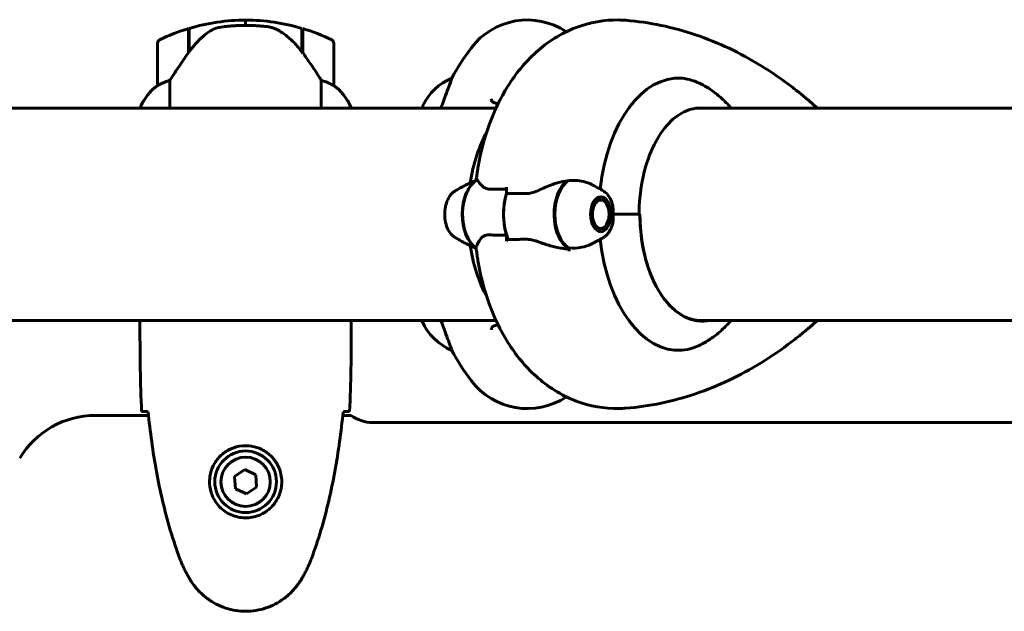
# Model space of a CAD drawing. Units: millimetres. Extents: x 6736 to 13631, y 968 to 11334.
# Drawn here: x 9142 to 9422, y 6541 to 6709 of the extents above; entities that cross this region are included whole.
import ezdxf

# ---------------------------------------------------------------- set-up
doc = ezdxf.new("R2010")
doc.units = ezdxf.units.MM
doc.header["$LTSCALE"] = 70
doc.layers.add('Widoczne (ISO)', color=7, linetype='Continuous', lineweight=60)

msp = doc.modelspace()

# ---------------------------------------------------------------- linework, layer by layer
at = {"layer": 'Widoczne (ISO)'}
for p, q in [((9190.27, 6700.13), (9190.27, 6706.94)), ((9190.47, 6700.41), (9190.47, 6707)), ((9206.47, 6707.83), (9206.47, 6709.33)), ((9206.47, 6709.33), (9206.47, 6707.83)), ((9222.47, 6707), (9222.47, 6700.22)), ((9222.67, 6706.94), (9222.67, 6700.13)), ((9181.47, 6702.83), (9181.47, 6690.83)), ((9190.47, 6701.88), (9190.27, 6701.88)), ((9190.27, 6701.77), (9190.47, 6701.77)), ((9190.47, 6701.5), (9190.27, 6701.5)), ((9190.47, 6701.44), (9190.27, 6701.44)), ((9222.67, 6701.88), (9222.47, 6701.88)), ((9222.47, 6701.77), (9222.67, 6701.77)), ((9222.67, 6701.5), (9222.47, 6701.5)), ((9222.67, 6701.44), (9222.47, 6701.44)), ((9231.47, 6690.83), (9231.47, 6702.83)), ((9190.27, 6700.92), (9190.47, 6700.92)), ((9190.47, 6700.7), (9190.27, 6700.7)), ((9190.33, 6700.21), (9190.27, 6700.21)), ((9222.47, 6700.92), (9222.67, 6700.92)), ((9222.67, 6700.7), (9222.47, 6700.7)), ((9222.67, 6700.21), (9222.48, 6700.21)), ((9222.67, 6700.13), (9222.67, 6699.94)), ((9264.98, 6692.8), (9264.98, 6692.84)), ((9184.98, 6684.33), (9184.98, 6692.24)), ((9227.95, 6692.24), (9227.95, 6684.33)), ((9277.57, 6684.33), (9031.77, 6684.33)), ((9176.56, 6684.59), (9176.56, 6684.33)), ((9176.75, 6684.88), (9176.75, 6684.33)), ((9236.38, 6684.33), (9236.38, 6684.59)), ((9256.75, 6684.88), (9256.75, 6684.33)), ((9711.47, 6684.33), (9334.61, 6684.33)), ((9280.57, 6660.12), (9280.57, 6661.85)), ((9306.7, 6658.96), (9306.66, 6659.01)), ((9307.16, 6659.02), (9307.28, 6658.85)), ((9307.84, 6658.54), (9307.74, 6658.7)), ((9308.26, 6658.19), (9308.34, 6658.04)), ((9308.99, 6657), (9308.64, 6657.63)), ((9310.81, 6654.18), (9317.93, 6654.18)), ((9310.81, 6654.18), (9318.42, 6654.18)), ((9318.42, 6654.18), (9318.42, 6654.18)), ((9308.99, 6651.36), (9308.64, 6650.74)), ((9280.57, 6648.24), (9280.57, 6646.52)), ((9306.66, 6649.35), (9306.7, 6649.41)), ((9307.28, 6649.51), (9307.16, 6649.34)), ((9307.74, 6649.66), (9307.84, 6649.82)), ((9308.34, 6650.32), (9308.26, 6650.18)), ((9031.8, 6624.03), (9277.57, 6624.03)), ((9176.47, 6621.74), (9176.47, 6623.49)), ((9236.47, 6621.74), (9236.47, 6623.49)), ((9256.56, 6624.03), (9256.56, 6623.77)), ((9334.83, 6624.03), (9711.47, 6624.03)), ((9264.98, 6615.56), (9264.98, 6615.52)), ((9178.89, 6597.03), (9163.77, 6597.03)), ((9236.47, 6597.03), (9234.05, 6597.03)), ((9806.25, 6595.03), (9242.47, 6595.03)), ((9206.2, 6581.64), (9203.35, 6579.68)), ((9209.33, 6580.14), (9206.2, 6581.64)), ((9203.35, 6579.68), (9203.61, 6576.22)), ((9209.59, 6576.68), (9209.33, 6580.14)), ((9203.61, 6576.22), (9206.73, 6574.73)), ((9206.73, 6574.73), (9209.59, 6576.68))]:
    msp.add_line(p, q, dxfattribs=at)
for radius in [8.75, 7]:
    msp.add_circle((9206.47, 6578.18), radius, dxfattribs=at)
for centre, radius, start, end in [((9206.47, 6653.22), 56.11, 106.7801, 115.8148), ((9206.47, 6653.22), 56.11, 90, 106.567), ((9206.47, 6653.22), 56.11, 73.433, 90), ((9206.47, 6653.22), 56.11, 64.1852, 73.2199), ((9286.47, 6689.38), 20, 56.401, 143.1301), ((9182.47, 6702.83), 1, 115.8148, 180), ((9230.47, 6702.83), 1, 0, 64.1852), ((9326.47, 6659.38), 70, 143.1301, 151.4443), ((9271.18, 6678.09), 16, 112.7842, 154.0172), ((9191.18, 6678.09), 16, 127.3693, 156.0245), ((9191.18, 6678.09), 16, 127.3693, 154.0172), ((9182.47, 6690.83), 1, 180, 181.4176), ((9230.47, 6690.83), 1, 358.5824, 0), ((9221.76, 6678.09), 16, 25.9828, 52.6307), ((9221.76, 6678.09), 16, 23.9755, 52.6307), ((9176.97, 6684.88), 0.5, 215.3151, 243.6624), ((9177.25, 6684.88), 0.5, 154.0172, 180), ((9257.25, 6684.88), 0.5, 154.0172, 180), ((9271.18, 6630.27), 16, 203.9755, 247.2158), ((9326.47, 6648.98), 70, 208.5557, 216.8699), ((9286.47, 6618.98), 20, 216.8699, 303.599), ((9163.77, 6572.03), 25, 90, 149.1069), ((9242.47, 6605.03), 10, 233.1301, 270)]:
    msp.add_arc(centre, radius, start, end, dxfattribs=at)
for centre, major_axis, ratio, start_param, end_param in [((9222.02, 6698.62), (8.81, -12.43), 0.085282, 1.617053, 1.638924), ((9329.32, 6654.18), (0, 38.66), 0.583358, 6.236724, 7.668478), ((9273.83, 6654.18), (0, 10.11), 0.583358, 0.332326, 2.809266), ((9273.99, 6654.18), (0, 10.17), 0.583358, 0.297761, 2.781886), ((9298.71, 6654.18), (0, -46.93), 0.583358, 4.488014, 4.50731), ((9299.98, 6654.18), (0, -10.17), 0.583358, 3.501299, 5.985262), ((9300.15, 6654.18), (0, -10.11), 0.583358, 3.473919, 5.950859), ((9286.99, 6654.18), (0, -12.5), 0.583358, 4.217455, 5.322774), ((9286.99, 6654.18), (0, 12.5), 0.583358, 1.075862, 2.06573), ((9336.16, 6654.18), (0, -30.41), 0.583358, 4.712389, 6.414285), ((9329.32, 6654.18), (0, -38.66), 0.583358, 4.897893, 6.329646), ((9298.39, 6658.93), (3.81, -14.2), 0.937924, 5.968739, 5.995526), ((9325.03, 6654.18), (0, 46.93), 0.583358, 1.775876, 1.795171)]:
    msp.add_ellipse(centre, major_axis=major_axis, ratio=ratio, start_param=start_param, end_param=end_param, dxfattribs=at)
for major_axis in [(0, -4.95), (0, 4.05)]:
    msp.add_ellipse((9307.29, 6654.18), major_axis=major_axis, ratio=0.583358, dxfattribs=at)
for points, knots in [([(9272.51, 6667.77), (9273.22, 6671.83), (9274.25, 6675.8), (9277.03, 6683.45), (9278.78, 6687.14), (9283.13, 6694.07), (9285.75, 6697.33), (9292.13, 6703.08), (9295.94, 6705.57), (9304.09, 6708.68), (9308.3, 6709.46), (9313.15, 6709.36), (9313.78, 6709.33), (9314.41, 6709.28)], [3.433696, 3.433696, 3.433696, 3.433696, 3.698727, 3.698727, 3.963758, 3.963758, 4.228789, 4.228789, 4.493819, 4.493819, 4.724094, 4.724094, 4.75885, 4.75885, 4.75885, 4.75885]), ([(9196.04, 6705.97), (9196.59, 6706.36), (9197.19, 6706.68), (9198.56, 6707.18), (9199.29, 6707.35), (9200.06, 6707.45)], [0, 0, 0, 0, 0.2223532, 0.2223532, 0.4551306, 0.4551306, 0.4551306, 0.4551306]), ([(9212.16, 6707.53), (9211.99, 6707.55), (9211.79, 6707.57), (9211.27, 6707.62), (9210.91, 6707.65), (9210.11, 6707.71), (9209.67, 6707.74), (9208.72, 6707.79), (9208.22, 6707.81), (9207.29, 6707.83), (9206.88, 6707.83), (9206.47, 6707.83), (9206.2, 6707.83), (9205.93, 6707.83), (9205.24, 6707.82), (9204.83, 6707.81), (9204.22, 6707.78), (9204.01, 6707.78), (9203.41, 6707.75), (9203.06, 6707.72), (9202.47, 6707.68), (9202.22, 6707.66), (9201.63, 6707.61), (9201.32, 6707.58), (9200.78, 6707.53), (9200.55, 6707.5), (9200.24, 6707.47), (9200.15, 6707.46), (9200.06, 6707.45)], [6.914575, 6.914575, 6.914575, 6.914575, 7.025602, 7.025602, 7.185634, 7.185634, 7.334276, 7.334276, 7.470354, 7.470354, 7.570079, 7.570079, 7.570079, 7.635772, 7.635772, 7.74088, 7.74088, 7.801274, 7.801274, 7.91791, 7.91791, 8.016058, 8.016058, 8.170389, 8.170389, 8.327265, 8.327265, 8.406835, 8.406835, 8.406835, 8.406835]), ([(9216.21, 6706.18), (9215.98, 6706.33), (9215.74, 6706.47), (9215.23, 6706.72), (9214.97, 6706.83), (9214.43, 6707.04), (9214.16, 6707.13), (9213.6, 6707.28), (9213.31, 6707.35), (9212.74, 6707.46), (9212.45, 6707.5), (9212.16, 6707.53)], [0, 0, 0, 0, 0.0831461, 0.0831461, 0.1662923, 0.1662923, 0.2494384, 0.2494384, 0.3325845, 0.3325845, 0.4157306, 0.4157306, 0.4157306, 0.4157306]), ([(9314.41, 6709.28), (9317.77, 6709.01), (9321.12, 6708.53), (9327.73, 6707.15), (9331.01, 6706.26), (9337.45, 6704.07), (9340.61, 6702.79), (9346.82, 6699.85), (9349.85, 6698.2), (9355.78, 6694.56), (9358.67, 6692.57), (9361.48, 6690.43)], [4.7588501, 4.7588501, 4.7588501, 4.7588501, 4.8332317, 4.8332317, 4.9076133, 4.9076133, 4.9819949, 4.9819949, 5.0563765, 5.0563765, 5.1307581, 5.1307581, 5.1307581, 5.1307581]), ([(9196.04, 6705.97), (9195.52, 6705.61), (9195.01, 6705.22), (9192.96, 6703.5), (9191.6, 6702), (9190.47, 6700.41)], [0.5724832, 0.5724832, 0.5724832, 0.5724832, 0.6422282, 0.6422282, 0.8608733, 0.8608733, 0.8608733, 0.8608733]), ([(9222.48, 6700.22), (9222.13, 6700.7), (9221.76, 6701.17), (9221, 6702.08), (9220.61, 6702.51), (9219.79, 6703.35), (9219.37, 6703.75), (9218.51, 6704.51), (9218.07, 6704.87), (9217.16, 6705.56), (9216.69, 6705.88), (9216.21, 6706.18)], [0, 0, 0, 0, 0.1751235, 0.1751235, 0.3502469, 0.3502469, 0.5253704, 0.5253704, 0.7004938, 0.7004938, 0.8756173, 0.8756173, 0.8756173, 0.8756173]), ([(9190.47, 6700.41), (9189.54, 6699.11), (9188.62, 6697.77), (9187.26, 6695.75), (9186.79, 6695.05), (9185.86, 6693.61), (9185.39, 6692.89), (9184.98, 6692.24)], [0, 0, 0, 0, 0.481827, 0.481827, 0.74882, 0.74882, 1.050013, 1.050013, 1.050013, 1.050013]), ([(9227.95, 6692.24), (9227.76, 6692.55), (9227.55, 6692.87), (9226.61, 6694.35), (9225.77, 6695.62), (9224.17, 6697.98), (9223.42, 6699.07), (9222.67, 6700.13)], [-2.553905, -2.553905, -2.553905, -2.553905, -2.410923, -2.410923, -1.933986, -1.933986, -1.54469, -1.54469, -1.54469, -1.54469]), ([(9264.98, 6692.8), (9264.98, 6692.65), (9264.76, 6692.02), (9263.88, 6689.67), (9263.16, 6687.84), (9262.19, 6685.12), (9262.06, 6684.73), (9261.92, 6684.33)], [0.155968, 0.155968, 0.155968, 0.155968, 1.115261, 1.115261, 2.198537, 2.198537, 2.373302, 2.373302, 2.373302, 2.373302]), ([(9330.37, 6692.8), (9332.23, 6692.65), (9334.24, 6692.02), (9337.04, 6690.53), (9337.76, 6690.09), (9338.49, 6689.6)], [0.155968, 0.155968, 0.155968, 0.155968, 1.115261, 1.115261, 1.449951, 1.449951, 1.449951, 1.449951]), ([(9182.03, 6691.03), (9181.93, 6690.97), (9181.79, 6690.9), (9181.54, 6690.8), (9181.5, 6690.79), (9181.47, 6690.8), (9181.47, 6690.8), (9181.47, 6690.81), (9181.47, 6690.81), (9181.47, 6690.81)], [0, 0, 0, 0, 0.0649331, 0.0649331, 0.1383366, 0.1383366, 0.1704192, 0.1704192, 0.1962839, 0.1962839, 0.1962839, 0.1962839]), ([(9184.98, 6692.24), (9184.48, 6692.08), (9184, 6691.91), (9182.97, 6691.5), (9182.45, 6691.25), (9182.03, 6691.03)], [0.0001663, 0.0001663, 0.0001663, 0.0001663, 0.190884, 0.190884, 0.4484016, 0.4484016, 0.4484016, 0.4484016]), ([(9230.9, 6691.03), (9230.58, 6691.2), (9230.18, 6691.4), (9229.2, 6691.82), (9228.6, 6692.04), (9227.95, 6692.24)], [0, 0, 0, 0, 0.2028161, 0.2028161, 0.4461333, 0.4461333, 0.4461333, 0.4461333]), ([(9231.47, 6690.81), (9231.47, 6690.81), (9231.47, 6690.8), (9231.46, 6690.79), (9231.44, 6690.79), (9231.35, 6690.82), (9231.29, 6690.84), (9231.13, 6690.92), (9231.03, 6690.96), (9230.9, 6691.03)], [0, 0, 0, 0, 0.0892681, 0.0892681, 0.2434802, 0.2434802, 0.344433, 0.344433, 0.4329441, 0.4329441, 0.4329441, 0.4329441]), ([(9366.66, 6686.23), (9366.46, 6686.4), (9366.22, 6686.6), (9365.68, 6687.05), (9365.38, 6687.3), (9364.72, 6687.84), (9364.36, 6688.14), (9363.6, 6688.76), (9363.2, 6689.08), (9362.37, 6689.74), (9361.93, 6690.08), (9361.48, 6690.43)], [-0.3526279, -0.3526279, -0.3526279, -0.3526279, -0.1785283, -0.1785283, -0.0044286, -0.0044286, 0.169671, 0.169671, 0.3437706, 0.3437706, 0.5178702, 0.5178702, 0.5178702, 0.5178702]), ([(9338.49, 6689.6), (9339.51, 6688.9), (9340.46, 6688.15), (9342.23, 6686.57), (9343.06, 6685.74), (9343.99, 6684.7), (9344.15, 6684.52), (9344.31, 6684.33)], [5.0919678, 5.0919678, 5.0919678, 5.0919678, 5.1910613, 5.1910613, 5.2901548, 5.2901548, 5.3110507, 5.3110507, 5.3110507, 5.3110507]), ([(9278.19, 6685.62), (9277.92, 6685.65), (9277.68, 6685.69), (9277.26, 6685.79), (9277.07, 6685.85), (9276.77, 6685.99), (9276.65, 6686.06), (9276.44, 6686.25), (9276.36, 6686.37), (9276.25, 6686.64), (9276.22, 6686.81), (9276.22, 6687.02)], [-0.7698652, -0.7698652, -0.7698652, -0.7698652, -0.6433755, -0.6433755, -0.5126623, -0.5126623, -0.379123, -0.379123, -0.2102789, -0.2102789, -0.0414347, -0.0414347, -0.0414347, -0.0414347]), ([(9335.6, 6684.38), (9333.82, 6684.38), (9332.03, 6683.9), (9328.6, 6681.99), (9326.95, 6680.55), (9323.98, 6676.86), (9322.66, 6674.6), (9320.49, 6669.47), (9319.64, 6666.6), (9318.49, 6660.55), (9318.19, 6657.37), (9318.19, 6654.18)], [1.570796, 1.570796, 1.570796, 1.570796, 1.884956, 1.884956, 2.199115, 2.199115, 2.513274, 2.513274, 2.827433, 2.827433, 3.141593, 3.141593, 3.141593, 3.141593]), ([(9275, 6677.77), (9273.84, 6675.58), (9272.89, 6673.3), (9271.27, 6668.4), (9270.64, 6665.75), (9270.21, 6663.07)], [2.4035001, 2.4035001, 2.4035001, 2.4035001, 2.6266871, 2.6266871, 2.8727512, 2.8727512, 2.8727512, 2.8727512]), ([(9271.91, 6663.77), (9271.94, 6664.04), (9271.98, 6664.3), (9272.05, 6664.83), (9272.08, 6665.1), (9272.16, 6665.63), (9272.2, 6665.9), (9272.28, 6666.43), (9272.32, 6666.7), (9272.41, 6667.24), (9272.46, 6667.5), (9272.51, 6667.77)], [3.34880447, 3.34880447, 3.34880447, 3.34880447, 3.36578281, 3.36578281, 3.38276116, 3.38276116, 3.3997395, 3.3997395, 3.41671784, 3.41671784, 3.43369619, 3.43369619, 3.43369619, 3.43369619]), ([(9265.74, 6660.65), (9266.09, 6660.87), (9266.46, 6661.1), (9267.21, 6661.54), (9267.6, 6661.76), (9268.39, 6662.19), (9268.81, 6662.4), (9269.66, 6662.82), (9270.09, 6663.02), (9270.99, 6663.42), (9271.44, 6663.61), (9271.91, 6663.8)], [4.3575544, 4.3575544, 4.3575544, 4.3575544, 4.382634, 4.382634, 4.4077135, 4.4077135, 4.4327931, 4.4327931, 4.4578726, 4.4578726, 4.4828479, 4.4828479, 4.4828479, 4.4828479]), ([(9272.01, 6664.54), (9272.01, 6664.54), (9272.01, 6664.55), (9272.01, 6664.55), (9272.01, 6664.55), (9272.02, 6664.56), (9272.02, 6664.56), (9272.02, 6664.57), (9272.02, 6664.57), (9272.02, 6664.58), (9272.02, 6664.58), (9272.02, 6664.58)], [0, 0, 0, 0, 0.00668096, 0.00668096, 0.01336192, 0.01336192, 0.02004289, 0.02004289, 0.02672385, 0.02672385, 0.03340481, 0.03340481, 0.03340481, 0.03340481]), ([(9272.01, 6664.54), (9272.01, 6664.45), (9272.03, 6664.39), (9272.09, 6664.2), (9272.14, 6664.1), (9272.29, 6663.85), (9272.38, 6663.71), (9272.6, 6663.4), (9272.73, 6663.24), (9273.03, 6662.88), (9273.2, 6662.69), (9273.5, 6662.38), (9273.61, 6662.26), (9273.74, 6662.14)], [0, 0, 0, 0, 0.0746168, 0.0746168, 0.2497403, 0.2497403, 0.4248638, 0.4248638, 0.5999872, 0.5999872, 0.7751107, 0.7751107, 0.8756173, 0.8756173, 0.8756173, 0.8756173]), ([(9273.74, 6662.14), (9273.86, 6662.02), (9273.99, 6661.91), (9274.3, 6661.72), (9274.46, 6661.63), (9274.82, 6661.49), (9275, 6661.43), (9275.4, 6661.34), (9275.61, 6661.31), (9276.03, 6661.28), (9276.25, 6661.27), (9276.48, 6661.28)], [0, 0, 0, 0, 0.0831461, 0.0831461, 0.1662923, 0.1662923, 0.2494384, 0.2494384, 0.3325845, 0.3325845, 0.4157306, 0.4157306, 0.4157306, 0.4157306]), ([(9290.13, 6661.19), (9290.76, 6661.5), (9291.4, 6661.79), (9294.07, 6662.9), (9296.05, 6663.46), (9297.9, 6663.7)], [0.5724832, 0.5724832, 0.5724832, 0.5724832, 0.6422282, 0.6422282, 0.8608733, 0.8608733, 0.8608733, 0.8608733]), ([(9297.9, 6663.7), (9299.4, 6663.9), (9300.94, 6663.82), (9303.2, 6663.26), (9303.98, 6662.99), (9304.72, 6662.62)], [0, 0, 0, 0, 0.4818267, 0.4818267, 0.7431914, 0.7431914, 0.7431914, 0.7431914]), ([(9308.23, 6660.65), (9307.85, 6660.89), (9307.46, 6661.14), (9306.63, 6661.61), (9306.21, 6661.85), (9305.43, 6662.27), (9305.08, 6662.45), (9304.72, 6662.62)], [1.21596179, 1.21596179, 1.21596179, 1.21596179, 1.24326777, 1.24326777, 1.27057375, 1.27057375, 1.29181816, 1.29181816, 1.29181816, 1.29181816]), ([(9265.74, 6660.65), (9265.3, 6660.37), (9264.91, 6660), (9264.2, 6659.06), (9263.88, 6658.48), (9263.39, 6657.18), (9263.21, 6656.47), (9263, 6655.01), (9262.97, 6654.25), (9263.06, 6652.76), (9263.18, 6652.03), (9263.56, 6650.65), (9263.82, 6650.01), (9264.49, 6648.87), (9264.89, 6648.37), (9265.49, 6647.89), (9265.61, 6647.79), (9265.74, 6647.71)], [1.925631, 1.925631, 1.925631, 1.925631, 2.222895, 2.222895, 2.559898, 2.559898, 2.903726, 2.903726, 3.2442, 3.2442, 3.58391, 3.58391, 3.926395, 3.926395, 4.269281, 4.269281, 4.357554, 4.357554, 4.357554, 4.357554]), ([(9276.48, 6661.28), (9276.76, 6661.29), (9277.04, 6661.3), (9277.61, 6661.31), (9277.89, 6661.32), (9278.47, 6661.33), (9278.77, 6661.33), (9279.36, 6661.34), (9279.65, 6661.34), (9280.16, 6661.34), (9280.37, 6661.35), (9280.57, 6661.35)], [-1.2620829, -1.2620829, -1.2620829, -1.2620829, -1.1493558, -1.1493558, -1.0366287, -1.0366287, -0.9239015, -0.9239015, -0.8111744, -0.8111744, -0.7344412, -0.7344412, -0.7344412, -0.7344412]), ([(9290.13, 6661.19), (9289.46, 6660.87), (9288.78, 6660.57), (9287.37, 6660.15), (9286.68, 6660.04), (9286, 6660.06)], [0, 0, 0, 0, 0.2223532, 0.2223532, 0.4551306, 0.4551306, 0.4551306, 0.4551306]), ([(9308.23, 6660.65), (9308.6, 6660.42), (9308.92, 6660.13), (9309.5, 6659.45), (9309.76, 6659.07), (9310.2, 6658.22), (9310.38, 6657.76), (9310.56, 6657.2), (9310.58, 6657.12), (9310.6, 6657.04)], [5.0672235, 5.0672235, 5.0672235, 5.0672235, 5.3104159, 5.3104159, 5.5536082, 5.5536082, 5.7968006, 5.7968006, 5.8364537, 5.8364537, 5.8364537, 5.8364537]), ([(9310.6, 6657.04), (9310.61, 6657.02), (9310.61, 6657), (9310.76, 6656.46), (9310.79, 6655.91), (9310.81, 6655.18), (9310.81, 6654.95), (9310.81, 6654.55), (9310.81, 6654.37), (9310.81, 6654.18)], [0.0619412, 0.0619412, 0.0619412, 0.0619412, 0.0649331, 0.0649331, 0.1383366, 0.1383366, 0.1704192, 0.1704192, 0.1962839, 0.1962839, 0.1962839, 0.1962839]), ([(9310.81, 6654.18), (9310.81, 6653.88), (9310.81, 6653.62), (9310.81, 6652.92), (9310.8, 6652.46), (9310.71, 6651.78), (9310.67, 6651.55), (9310.6, 6651.32)], [0, 0, 0, 0, 0.0892681, 0.0892681, 0.2434802, 0.2434802, 0.3236509, 0.3236509, 0.3236509, 0.3236509]), ([(9335.83, 6623.98), (9334.04, 6623.98), (9332.26, 6624.46), (9328.82, 6626.38), (9327.18, 6627.81), (9324.21, 6631.51), (9322.89, 6633.77), (9320.71, 6638.9), (9319.86, 6641.76), (9318.71, 6647.81), (9318.42, 6651), (9318.42, 6654.18)], [1.570796, 1.570796, 1.570796, 1.570796, 1.884956, 1.884956, 2.199115, 2.199115, 2.513274, 2.513274, 2.827433, 2.827433, 3.141593, 3.141593, 3.141593, 3.141593]), ([(9310.6, 6651.32), (9310.52, 6651.01), (9310.41, 6650.71), (9310.18, 6650.13), (9310.05, 6649.85), (9309.77, 6649.33), (9309.61, 6649.08), (9309.26, 6648.62), (9309.08, 6648.41), (9308.68, 6648.03), (9308.46, 6647.86), (9308.23, 6647.71)], [0.4467317, 0.4467317, 0.4467317, 0.4467317, 0.6005777, 0.6005777, 0.7544237, 0.7544237, 0.9082697, 0.9082697, 1.0621158, 1.0621158, 1.2159618, 1.2159618, 1.2159618, 1.2159618]), ([(9273.18, 6647.17), (9273.41, 6647.5), (9273.71, 6647.79), (9274.53, 6648.22), (9275.02, 6648.32), (9275.59, 6648.31)], [0, 0, 0, 0, 0.2223532, 0.2223532, 0.4551306, 0.4551306, 0.4551306, 0.4551306]), ([(9271.91, 6644.56), (9271.61, 6644.68), (9271.31, 6644.81), (9270.52, 6645.14), (9270.04, 6645.36), (9269.1, 6645.81), (9268.65, 6646.04), (9267.77, 6646.51), (9267.34, 6646.75), (9266.52, 6647.23), (9266.13, 6647.47), (9265.74, 6647.71)], [1.8003374, 1.8003374, 1.8003374, 1.8003374, 1.8164069, 1.8164069, 1.8437129, 1.8437129, 1.8710189, 1.8710189, 1.8983249, 1.8983249, 1.9256309, 1.9256309, 1.9256309, 1.9256309]), ([(9270.21, 6645.29), (9270.62, 6642.71), (9271.22, 6640.16), (9272.81, 6635.25), (9273.79, 6632.87), (9275, 6630.59)], [3.4104341, 3.4104341, 3.4104341, 3.4104341, 3.6473279, 3.6473279, 3.8796852, 3.8796852, 3.8796852, 3.8796852]), ([(9273.18, 6647.17), (9272.98, 6646.86), (9272.79, 6646.57), (9272.12, 6645.46), (9271.9, 6644.9), (9271.91, 6644.66)], [0.5724832, 0.5724832, 0.5724832, 0.5724832, 0.6422282, 0.6422282, 0.8608733, 0.8608733, 0.8608733, 0.8608733]), ([(9280.57, 6646.52), (9280.57, 6646.58), (9280.58, 6646.65), (9280.61, 6646.77), (9280.63, 6646.82), (9280.68, 6646.91), (9280.71, 6646.95), (9280.78, 6647), (9280.82, 6647.02), (9280.86, 6647.02), (9280.86, 6647.02), (9280.86, 6647.02)], [0, 0, 0, 0, 0.01953222, 0.01953222, 0.03906445, 0.03906445, 0.05859667, 0.05859667, 0.07812889, 0.07812889, 0.07878525, 0.07878525, 0.07878525, 0.07878525]), ([(9285.6, 6647.08), (9285.28, 6647.07), (9284.95, 6647.07), (9284.31, 6647.05), (9283.99, 6647.05), (9283.35, 6647.04), (9283.04, 6647.03), (9282.41, 6647.02), (9282.1, 6647.02), (9281.48, 6647.02), (9281.17, 6647.02), (9280.86, 6647.02)], [-1.2620829, -1.2620829, -1.2620829, -1.2620829, -1.1493558, -1.1493558, -1.0366287, -1.0366287, -0.9239015, -0.9239015, -0.8111744, -0.8111744, -0.6984473, -0.6984473, -0.6984473, -0.6984473]), ([(9289.65, 6646.33), (9289.38, 6646.43), (9289.11, 6646.52), (9288.57, 6646.69), (9288.29, 6646.76), (9287.75, 6646.89), (9287.47, 6646.94), (9286.93, 6647.03), (9286.66, 6647.05), (9286.12, 6647.09), (9285.86, 6647.09), (9285.6, 6647.08)], [0, 0, 0, 0, 0.0831461, 0.0831461, 0.1662923, 0.1662923, 0.2494384, 0.2494384, 0.3325845, 0.3325845, 0.4157306, 0.4157306, 0.4157306, 0.4157306]), ([(9297.89, 6644.32), (9297.36, 6644.36), (9296.81, 6644.43), (9295.71, 6644.6), (9295.16, 6644.7), (9294.05, 6644.95), (9293.5, 6645.1), (9292.4, 6645.41), (9291.84, 6645.58), (9290.74, 6645.94), (9290.2, 6646.13), (9289.65, 6646.33)], [0, 0, 0, 0, 0.1751235, 0.1751235, 0.3502469, 0.3502469, 0.5253704, 0.5253704, 0.7004938, 0.7004938, 0.8756173, 0.8756173, 0.8756173, 0.8756173]), ([(9304.72, 6645.74), (9303.82, 6645.3), (9302.88, 6644.99), (9300.7, 6644.55), (9299.45, 6644.5), (9298.22, 6644.62)], [-2.2485543, -2.2485543, -2.2485543, -2.2485543, -1.9339859, -1.9339859, -1.5446895, -1.5446895, -1.5446895, -1.5446895]), ([(9304.72, 6645.74), (9304.97, 6645.87), (9305.23, 6645.99), (9305.72, 6646.25), (9305.97, 6646.38), (9306.44, 6646.64), (9306.68, 6646.78), (9307.14, 6647.04), (9307.36, 6647.17), (9307.81, 6647.44), (9308.02, 6647.58), (9308.23, 6647.71)], [4.99136714, 4.99136714, 4.99136714, 4.99136714, 5.00653842, 5.00653842, 5.02170969, 5.02170969, 5.03688097, 5.03688097, 5.05205224, 5.05205224, 5.06722352, 5.06722352, 5.06722352, 5.06722352]), ([(9271.91, 6644.59), (9271.94, 6644.33), (9271.98, 6644.06), (9272.05, 6643.53), (9272.08, 6643.26), (9272.16, 6642.73), (9272.2, 6642.46), (9272.28, 6641.93), (9272.32, 6641.66), (9272.41, 6641.13), (9272.46, 6640.86), (9272.51, 6640.59)], [3.34880447, 3.34880447, 3.34880447, 3.34880447, 3.36578281, 3.36578281, 3.38276116, 3.38276116, 3.3997395, 3.3997395, 3.41671784, 3.41671784, 3.43369619, 3.43369619, 3.43369619, 3.43369619]), ([(9272.51, 6640.59), (9273.22, 6636.54), (9274.25, 6632.57), (9277.03, 6624.91), (9278.78, 6621.23), (9283.13, 6614.29), (9285.75, 6611.03), (9292.13, 6605.28), (9295.94, 6602.79), (9304.09, 6599.68), (9308.3, 6598.9), (9313.15, 6599), (9313.78, 6599.03), (9314.41, 6599.08)], [3.433696, 3.433696, 3.433696, 3.433696, 3.698727, 3.698727, 3.963758, 3.963758, 4.228789, 4.228789, 4.493819, 4.493819, 4.724094, 4.724094, 4.75885, 4.75885, 4.75885, 4.75885]), ([(9176.55, 6624.03), (9176.5, 6623.79), (9176.47, 6623.6), (9176.47, 6623.49), (9176.47, 6623.49), (9176.47, 6623.49)], [2.936644, 2.936644, 2.936644, 2.936644, 3.1347187, 3.1347187, 3.136385, 3.136385, 3.136385, 3.136385]), ([(9176.62, 6624.03), (9176.61, 6624.01), (9176.61, 6623.99), (9176.58, 6623.91), (9176.56, 6623.85), (9176.53, 6623.75), (9176.51, 6623.71), (9176.5, 6623.66), (9176.49, 6623.64), (9176.48, 6623.59), (9176.47, 6623.58), (9176.47, 6623.49)], [9.2201552, 9.2201552, 9.2201552, 9.2201552, 9.259591, 9.259591, 9.3923584, 9.3923584, 9.5251257, 9.5251257, 9.5915094, 9.5915094, 9.6578931, 9.6578931, 9.6578931, 9.6578931]), ([(9236.39, 6624.03), (9236.44, 6623.79), (9236.47, 6623.6), (9236.47, 6623.49), (9236.47, 6623.49), (9236.47, 6623.49)], [2.936644, 2.936644, 2.936644, 2.936644, 3.1347187, 3.1347187, 3.136385, 3.136385, 3.136385, 3.136385]), ([(9261.92, 6624.03), (9262.75, 6621.64), (9263.49, 6619.7), (9264.38, 6617.37), (9264.64, 6616.69), (9264.92, 6615.86), (9264.98, 6615.64), (9264.98, 6615.56)], [3.552432, 3.552432, 3.552432, 3.552432, 4.840595, 4.840595, 5.656639, 5.656639, 6.296646, 6.296646, 6.296646, 6.296646]), ([(9344.31, 6624.03), (9344.15, 6623.85), (9343.99, 6623.67), (9343.06, 6622.63), (9342.23, 6621.8), (9340.46, 6620.21), (9339.51, 6619.46), (9338.49, 6618.77)], [0.9721346, 0.9721346, 0.9721346, 0.9721346, 0.9930305, 0.9930305, 1.092124, 1.092124, 1.1912175, 1.1912175, 1.1912175, 1.1912175]), ([(9276.22, 6621.35), (9276.22, 6621.55), (9276.25, 6621.72), (9276.37, 6622.02), (9276.47, 6622.15), (9276.76, 6622.37), (9276.92, 6622.46), (9277.32, 6622.59), (9277.54, 6622.65), (9277.91, 6622.71), (9278.04, 6622.73), (9278.19, 6622.74)], [-3.3187504, -3.3187504, -3.3187504, -3.3187504, -3.1519814, -3.1519814, -2.948701, -2.948701, -2.7894647, -2.7894647, -2.6597945, -2.6597945, -2.5909342, -2.5909342, -2.5909342, -2.5909342]), ([(9361.48, 6617.94), (9361.94, 6618.28), (9362.37, 6618.62), (9363.2, 6619.28), (9363.6, 6619.6), (9364.36, 6620.22), (9364.71, 6620.52), (9365.38, 6621.06), (9365.68, 6621.31), (9366.22, 6621.76), (9366.46, 6621.96), (9366.66, 6622.13)], [-3.8774142, -3.8774142, -3.8774142, -3.8774142, -3.7035374, -3.7035374, -3.5296606, -3.5296606, -3.3557838, -3.3557838, -3.181907, -3.181907, -3.0080302, -3.0080302, -3.0080302, -3.0080302]), ([(9314.41, 6599.08), (9317.77, 6599.35), (9321.12, 6599.83), (9327.73, 6601.21), (9331.01, 6602.11), (9337.45, 6604.29), (9340.61, 6605.58), (9346.82, 6608.51), (9349.85, 6610.17), (9355.78, 6613.81), (9358.67, 6615.79), (9361.48, 6617.94)], [4.7588501, 4.7588501, 4.7588501, 4.7588501, 4.8332317, 4.8332317, 4.9076133, 4.9076133, 4.9819949, 4.9819949, 5.0563765, 5.0563765, 5.1307581, 5.1307581, 5.1307581, 5.1307581]), ([(9338.49, 6618.77), (9338.24, 6618.6), (9337.99, 6618.43), (9336.3, 6617.37), (9334.88, 6616.69), (9332.42, 6615.86), (9331.37, 6615.64), (9330.37, 6615.56)], [4.697429, 4.697429, 4.697429, 4.697429, 4.840595, 4.840595, 5.656639, 5.656639, 6.296646, 6.296646, 6.296646, 6.296646]), ([(9178.52, 6598.1), (9178.28, 6598.11), (9178.07, 6598.12), (9177.47, 6598.14), (9177.16, 6598.16), (9176.93, 6598.18)], [9.0036319, 9.0036319, 9.0036319, 9.0036319, 9.2941564, 9.2941564, 9.8897117, 9.8897117, 9.8897117, 9.8897117]), ([(9178.78, 6598.09), (9179.07, 6595.26), (9179.4, 6592.43), (9180.19, 6586.78), (9180.63, 6583.95), (9181.65, 6578.32), (9182.23, 6575.52), (9183.54, 6569.95), (9184.27, 6567.18), (9185.9, 6561.7), (9186.8, 6558.99), (9187.81, 6556.32)], [5.523572, 5.523572, 5.523572, 5.523572, 6.373336, 6.373336, 7.223204, 7.223204, 8.073072, 8.073072, 8.92294, 8.92294, 9.772808, 9.772808, 9.772808, 9.772808]), ([(9225.13, 6556.32), (9226.13, 6558.99), (9227.04, 6561.7), (9228.67, 6567.18), (9229.4, 6569.95), (9230.71, 6575.52), (9231.28, 6578.32), (9232.31, 6583.95), (9232.75, 6586.78), (9233.53, 6592.43), (9233.87, 6595.26), (9234.16, 6598.09)], [0, 0, 0, 0, 0.849868, 0.849868, 1.699736, 1.699736, 2.549604, 2.549604, 3.399472, 3.399472, 4.249236, 4.249236, 4.249236, 4.249236]), ([(9236, 6598.18), (9235.78, 6598.16), (9235.47, 6598.14), (9234.87, 6598.12), (9234.66, 6598.11), (9234.42, 6598.1)], [34.7828406, 34.7828406, 34.7828406, 34.7828406, 35.3783959, 35.3783959, 35.6691337, 35.6691337, 35.6691337, 35.6691337]), ([(9196.23, 6578.55), (9196.25, 6579.24), (9196.34, 6579.9), (9196.74, 6581.57), (9197.13, 6582.53), (9197.94, 6583.9), (9198.28, 6584.37), (9199.4, 6585.69), (9200.29, 6586.45), (9202.09, 6587.49), (9202.9, 6587.83), (9204.92, 6588.38), (9206.16, 6588.5), (9208.41, 6588.3), (9209.4, 6588.05), (9211.3, 6587.28), (9212.19, 6586.75), (9213.76, 6585.46), (9214.43, 6584.71), (9215.3, 6583.42), (9215.58, 6582.92), (9216.05, 6581.88), (9216.24, 6581.33), (9216.55, 6580.13), (9216.66, 6579.45), (9216.77, 6577.63), (9216.64, 6576.44), (9216.06, 6574.46), (9215.71, 6573.67), (9214.68, 6571.94), (9213.93, 6571.06), (9212.34, 6569.72), (9211.52, 6569.22), (9209.47, 6568.29), (9208.14, 6567.98), (9205.49, 6567.89), (9204.14, 6568.11), (9201.64, 6569.04), (9200.45, 6569.78), (9198.38, 6571.71), (9197.51, 6572.98), (9196.53, 6575.42), (9196.29, 6576.55), (9196.22, 6577.95), (9196.22, 6578.25), (9196.23, 6578.55)], [-6.909916, -6.909916, -6.909916, -6.909916, -6.678187, -6.678187, -6.307421, -6.307421, -6.099272, -6.099272, -5.691755, -5.691755, -5.410793, -5.410793, -5.04443, -5.04443, -4.733913, -4.733913, -4.389128, -4.389128, -4.031248, -4.031248, -3.824879, -3.824879, -3.618512, -3.618512, -3.383004, -3.383004, -3.001582, -3.001582, -2.738223, -2.738223, -2.395647, -2.395647, -2.112934, -2.112934, -1.715272, -1.715272, -1.315068, -1.315068, -0.909692, -0.909692, -0.460238, -0.460238, -0.101058, -0.101058, 0, 0, 0, 0]), ([(9187.81, 6556.32), (9187.95, 6555.94), (9188.1, 6555.56), (9188.41, 6554.82), (9188.57, 6554.45), (9188.91, 6553.72), (9189.08, 6553.36), (9189.44, 6552.64), (9189.63, 6552.28), (9190.01, 6551.58), (9190.2, 6551.23), (9190.4, 6550.88)], [0, 0, 0, 0, 0.1171077, 0.1171077, 0.2342154, 0.2342154, 0.351323, 0.351323, 0.4684307, 0.4684307, 0.5855384, 0.5855384, 0.5855384, 0.5855384]), ([(9222.54, 6550.88), (9222.74, 6551.23), (9222.93, 6551.58), (9223.31, 6552.28), (9223.5, 6552.64), (9223.86, 6553.36), (9224.03, 6553.72), (9224.37, 6554.45), (9224.53, 6554.82), (9224.84, 6555.56), (9224.99, 6555.94), (9225.13, 6556.32)], [0, 0, 0, 0, 0.1171077, 0.1171077, 0.2342154, 0.2342154, 0.351323, 0.351323, 0.4684307, 0.4684307, 0.5855384, 0.5855384, 0.5855384, 0.5855384]), ([(9190.4, 6550.88), (9190.94, 6549.94), (9191.57, 6549.04), (9192.92, 6547.39), (9193.64, 6546.65), (9195.17, 6545.31), (9195.97, 6544.71), (9197.67, 6543.65), (9198.54, 6543.2), (9200.35, 6542.44), (9201.27, 6542.14), (9203.16, 6541.68), (9204.13, 6541.53), (9206.05, 6541.38), (9207.02, 6541.38), (9208.93, 6541.54), (9209.89, 6541.7), (9211.78, 6542.17), (9212.7, 6542.48), (9214.48, 6543.24), (9215.34, 6543.69), (9217, 6544.73), (9217.79, 6545.33), (9219.28, 6546.64), (9219.98, 6547.35), (9221.34, 6548.99), (9221.98, 6549.92), (9222.54, 6550.88)], [0, 0, 0, 0, 0.309737, 0.309737, 0.601073, 0.601073, 0.885288, 0.885288, 1.162586, 1.162586, 1.437627, 1.437627, 1.709863, 1.709863, 1.980965, 1.980965, 2.253779, 2.253779, 2.525671, 2.525671, 2.801201, 2.801201, 3.078831, 3.078831, 3.362527, 3.362527, 3.680704, 3.680704, 3.680704, 3.680704])]:
    msp.add_open_spline(points, degree=3, knots=knots, dxfattribs=at)
for points in [[(9366.66, 6686.23), (9367.39, 6685.61), (9368.1, 6684.97), (9368.82, 6684.33)], [(9271.91, 6663.77), (9271.91, 6663.76), (9271.91, 6663.75), (9271.91, 6663.74)], [(9272.02, 6664.58), (9272.02, 6664.6), (9272.02, 6664.61), (9272.02, 6664.62)], [(9280.57, 6660.12), (9282.31, 6660.12), (9284.13, 6660.1), (9286, 6660.06)], [(9280.57, 6648.24), (9278.83, 6648.24), (9277.17, 6648.26), (9275.59, 6648.31)], [(9271.91, 6644.66), (9271.91, 6644.63), (9271.91, 6644.61), (9271.91, 6644.59)], [(9366.66, 6622.13), (9367.39, 6622.76), (9368.1, 6623.39), (9368.82, 6624.03)], [(9176.47, 6621.74), (9176.47, 6614.25), (9176.55, 6606.28), (9176.93, 6598.18)], [(9176.93, 6598.18), (9176.55, 6606.28), (9176.47, 6614.25), (9176.47, 6621.74)], [(9236, 6598.18), (9236.39, 6606.28), (9236.47, 6614.25), (9236.47, 6621.74)], [(9236.47, 6621.74), (9236.47, 6614.25), (9236.39, 6606.28), (9236, 6598.18)], [(9178.81, 6598.09), (9178.71, 6598.09), (9178.61, 6598.1), (9178.52, 6598.1)], [(9234.42, 6598.1), (9234.33, 6598.1), (9234.23, 6598.09), (9234.13, 6598.09)]]:
    msp.add_open_spline(points, degree=3, dxfattribs=at)
for points in [[(9307.28, 6658.85), (9307.04, 6658.91), (9306.7, 6658.96)], [(9308.34, 6658.04), (9308.13, 6658.29), (9307.84, 6658.54)], [(9306.7, 6649.41), (9307.04, 6649.46), (9307.28, 6649.51)], [(9307.84, 6649.82), (9308.13, 6650.07), (9308.34, 6650.32)]]:
    msp.add_rational_spline(points, [1.02873711052, 1.03442078422, 1.02873711052], degree=2, dxfattribs=at)

doc.saveas('drawing.dxf')
